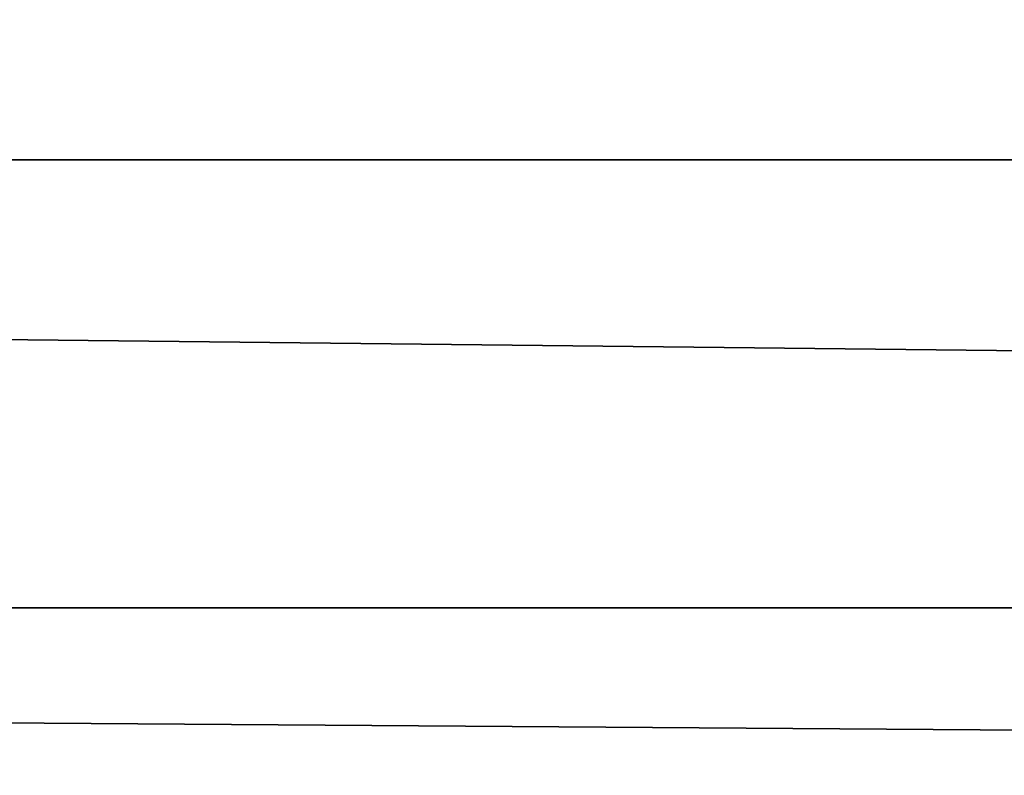
# Model space of a CAD drawing. Extents: x -160 to 160, y -90 to 27.
# Drawn here: x 130 to 131, y -11 to -11 of the extents above; entities that cross this region are included whole.
import ezdxf

# ---------------------------------------------------------------- set-up
doc = ezdxf.new("R2010")
doc.units = 0
doc.header["$MEASUREMENT"] = 0
doc.layers.get('0').update_dxf_attribs({"linetype": 'CONTINUOUS'})

msp = doc.modelspace()

# ---------------------------------------------------------------- linework, layer by layer
for points in [[(142.30002, -11.30868, 13.70008), (121.30001, 9.69133, 13.70008), (121.3, -10.30867, 13.70008)], [(143.3, -10.30868, 13.70008), (121.30001, 9.69133, 13.70008), (142.30002, -11.30868, 13.70008)], [(122.3, -11.30867, 12.20008), (129.30734, -8.53099, 12.20008), (130.78059, -8.92575, 12.20008)], [(122.3, -11.30867, 12.20008), (130.78059, -8.92575, 12.20008), (132.30002, -9.05868, 12.20008)], [(122.3, -11.30867, 12.20008), (132.30002, -9.05868, 12.20008), (142.30002, -11.30868, 12.20008)], [(122.3, -11.30867, 13.70008), (122.8, -9.80867, 13.70008), (141.80002, -9.80868, 13.70008)], [(122.3, -11.30867, 13.70008), (141.80002, -9.80868, 13.70008), (142.30002, -11.30868, 13.70008)], [(142.30002, -11.30868, 13.70008), (121.3, -10.30867, 13.70008), (122.3, -11.30867, 13.70008)], [(142.30002, -10.6177, 225.65112), (122.30001, -10.61769, 225.65112), (142.30002, -10.89647, 225.50909)], [(142.30002, -10.89647, 225.50909), (122.30001, -10.61769, 225.65112), (122.30001, -10.89646, 225.50909)], [(142.30002, -10.89647, 225.50909), (122.30001, -10.89646, 225.50909), (142.30002, -11.1177, 225.28786)], [(142.30002, -11.1177, 225.28786), (122.30001, -10.89646, 225.50909), (122.30001, -11.11769, 225.28786)], [(142.30002, -11.1177, 225.28786), (122.30001, -11.11769, 225.28786), (142.30002, -11.25974, 225.00908)], [(142.30002, -11.25974, 225.00908), (122.30001, -11.11769, 225.28786), (122.30001, -11.25973, 225.00908)]]:
    msp.add_3dface(points)

doc.saveas('drawing.dxf')
